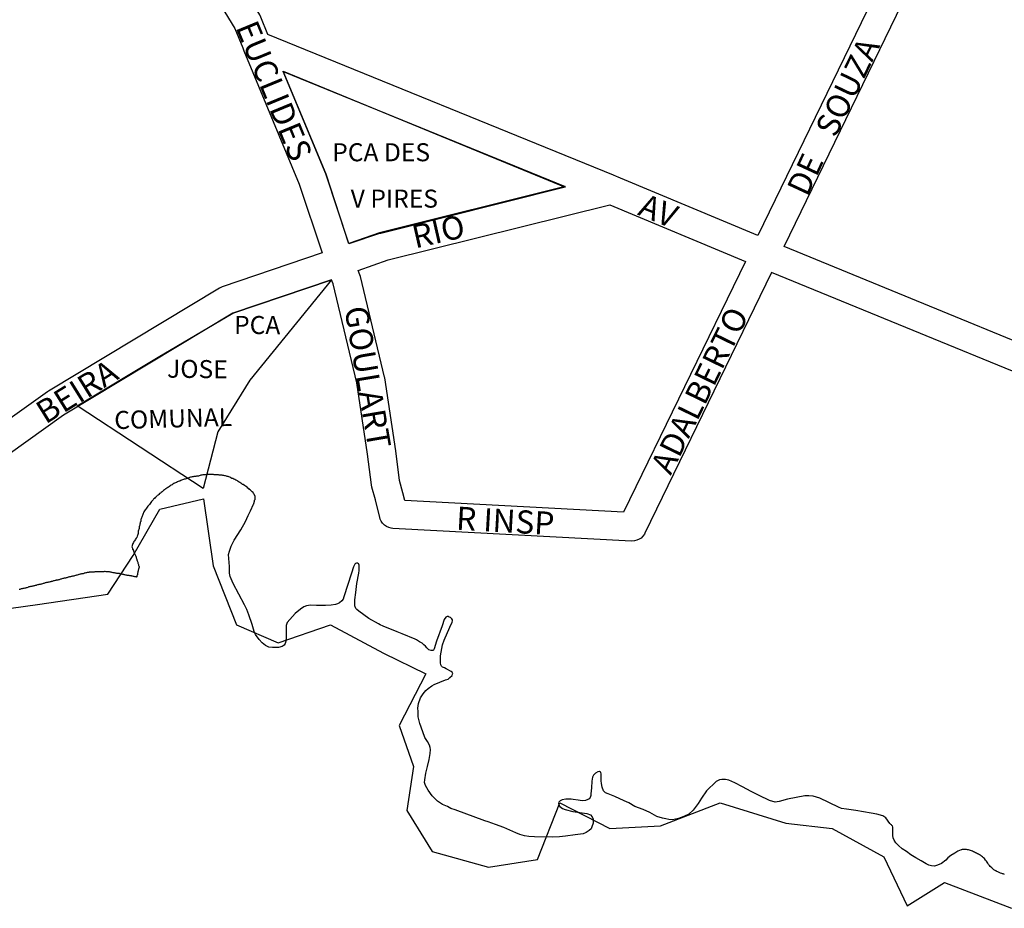
# Model space of a CAD drawing. Units: millimetres. Extents: x 176886 to 198198, y 1650050 to 1664070.
# Drawn here: x 181849 to 182231, y 1656369 to 1656714 of the extents above; entities that cross this region are included whole.
import ezdxf

# ---------------------------------------------------------------- set-up
doc = ezdxf.new("R2010")
doc.units = ezdxf.units.MM
for name, color, linetype in [('0PRACAS', 94, 'Continuous'), ('10CONV', 7, 'Continuous'), ('3CONV', 94, 'Continuous'), ('Belem_Novo', 9, 'Continuous'), ('MAPA PORTO ALEGRE', 7, 'Continuous')]:
    doc.layers.add(name, color=color, linetype=linetype)
doc.styles.add('cdl', font='romans.shx')

msp = doc.modelspace()

# ---------------------------------------------------------------- linework, layer by layer
at = {"layer": '0PRACAS'}
for points in [[(181976.91, 1656627), (181968, 1656654), (181951.41, 1656694), (181951.41, 1656694), (182060.8, 1656649), (181989.3, 1656631), (181988.8, 1656631), (181988.8, 1656631), (181976.91, 1656627)], [(181920.3, 1656532), (181871.41, 1656564), (181902.8, 1656583), (181931.8, 1656600), (181970.09, 1656613), (181970.09, 1656613), (181938.41, 1656574), (181926, 1656554), (181920.3, 1656532)]]:
    msp.add_lwpolyline(points, dxfattribs=at)
at = {"layer": 'Belem_Novo'}
msp.add_lwpolyline([(182231.38, 1656382.19), (182231.09, 1656382.3), (182230.81, 1656382.41), (182230.52, 1656382.41), (182230.32, 1656382.52), (182230.23, 1656382.52), (182229.84, 1656382.63), (182229.55, 1656382.74), (182229.26, 1656382.85), (182228.98, 1656383.07), (182228.69, 1656383.18), (182228.4, 1656383.29), (182228.3, 1656383.4), (182228.2, 1656383.4), (182228.11, 1656383.4), (182228.01, 1656383.52), (182227.24, 1656383.96), (182226.76, 1656384.29), (182226.37, 1656384.73), (182225.79, 1656385.17), (182225.5, 1656385.62), (182225.12, 1656386.06), (182224.83, 1656386.5), (182224.64, 1656386.95), (182224.35, 1656387.28), (182223.96, 1656387.72), (182223.57, 1656388.28), (182223.19, 1656388.61), (182222.8, 1656388.94), (182222.42, 1656389.27), (182222.03, 1656389.6), (182221.65, 1656389.71), (182221.26, 1656390.05), (182220.88, 1656390.16), (182220.49, 1656390.38), (182220.1, 1656390.6), (182219.72, 1656390.82), (182219.33, 1656390.93), (182218.85, 1656391.15), (182218.47, 1656391.26), (182218.18, 1656391.48), (182217.7, 1656391.59), (182217.31, 1656391.7), (182216.93, 1656391.7), (182216.54, 1656391.81), (182216.16, 1656391.81), (182215.77, 1656391.81), (182215.29, 1656391.81), (182214.9, 1656391.81), (182214.61, 1656391.7), (182214.52, 1656391.7), (182213.17, 1656391.14), (182212.02, 1656390.47), (182210.48, 1656389.47), (182209.32, 1656388.58), (182208.56, 1656387.7), (182206.92, 1656386.36), (182205.38, 1656385.7), (182204.13, 1656385.36), (182202.97, 1656385.47), (182201.92, 1656385.8), (182200.95, 1656386.24), (182198.93, 1656387.46), (182196.9, 1656388.56), (182194.98, 1656389.78), (182193.24, 1656391), (182191.6, 1656392.1), (182190.25, 1656393.32), (182189.1, 1656394.43), (182188.52, 1656395.42), (182188.13, 1656396.31), (182188.03, 1656397.31), (182188.03, 1656400.41), (182188.03, 1656400.52), (182187.83, 1656400.97), (182187.64, 1656401.19), (182187.45, 1656401.41), (182187.16, 1656401.52), (182186.87, 1656401.96), (182185.32, 1656404.07), (182184.07, 1656404.84), (182181.76, 1656405.61), (182179.54, 1656405.94), (182173.67, 1656406.93), (182170.01, 1656407.48), (182168.08, 1656407.7), (182166.93, 1656408.25), (182159.6, 1656411.78), (182157.1, 1656412.56), (182155.37, 1656412.66), (182153.83, 1656412.66), (182147.09, 1656411.32), (182143.82, 1656410.43), (182142.37, 1656410.2), (182140.06, 1656410.87), (182136.11, 1656412.74), (182133.03, 1656414.4), (182129.65, 1656416.17), (182126.67, 1656417.72), (182124.35, 1656418.71), (182123.1, 1656419.04), (182121.56, 1656419.04), (182120.69, 1656418.93), (182119.44, 1656418.26), (182115.69, 1656414.59), (182113.77, 1656411.82), (182112.43, 1656409.71), (182110.51, 1656407.16), (182108.78, 1656405.6), (182106.85, 1656404.6), (182104.83, 1656403.82), (182102.52, 1656403.38), (182101.08, 1656403.49), (182099.83, 1656403.7), (182098.57, 1656404.04), (182096.45, 1656404.7), (182093.66, 1656406.13), (182091.15, 1656407.35), (182087.88, 1656408.56), (182085.47, 1656409.89), (182083.73, 1656410.66), (182080.07, 1656412.43), (182077.47, 1656413.42), (182076.51, 1656413.87), (182075.74, 1656414.64), (182075.16, 1656415.97), (182074.87, 1656417.41), (182074.77, 1656418.52), (182074.77, 1656419.85), (182074.76, 1656421.18), (182074.67, 1656421.73), (182074.47, 1656421.84), (182074.09, 1656422.07), (182073.51, 1656421.95), (182072.55, 1656421.4), (182071.78, 1656420.73), (182071.4, 1656419.95), (182071.21, 1656418.4), (182071.02, 1656415.74), (182070.83, 1656413.41), (182070.73, 1656412.75), (182070.54, 1656412.08), (182070.16, 1656411.53), (182069.68, 1656411.19), (182068.71, 1656410.86), (182067.37, 1656410.75), (182065.83, 1656410.97), (182063.9, 1656411.3), (182063.13, 1656411.4), (182061.88, 1656411.4), (182061.11, 1656411.4), (182059.66, 1656411.07), (182058.89, 1656410.73), (182058.41, 1656410.18), (182058.22, 1656409.73), (182058.32, 1656409.07), (182058.7, 1656408.52), (182059.76, 1656407.74), (182060.82, 1656407.3), (182063.81, 1656406.64), (182067.47, 1656406.09), (182069.2, 1656405.87), (182070.65, 1656405.32), (182071.32, 1656404.55), (182071.71, 1656403.66), (182071.71, 1656402.11), (182071.23, 1656400.66), (182070.85, 1656399.89), (182070.08, 1656399.22), (182069.02, 1656398.44), (182067.77, 1656397.89), (182064.69, 1656397.55), (182060.94, 1656396.99), (182058.63, 1656396.76), (182056.03, 1656396.65), (182048.9, 1656396.75), (182046.69, 1656396.86), (182045.05, 1656397.19), (182043.22, 1656397.63), (182041.68, 1656398.29), (182036.96, 1656400.39), (182033.78, 1656401.6), (182030.89, 1656402.59), (182029.64, 1656402.92), (182018.08, 1656407.23), (182016.44, 1656407.78), (182015.09, 1656408.55), (182013.16, 1656409.33), (182011.23, 1656410.65), (182009.21, 1656412.65), (182007.66, 1656414.86), (182006.6, 1656416.63), (182006.21, 1656417.85), (182006.31, 1656418.85), (182006.79, 1656421.51), (182007.36, 1656424.06), (182008.03, 1656426.83), (182008.41, 1656429.16), (182008.5, 1656430.6), (182008.41, 1656431.38), (182008.12, 1656432.27), (182007.34, 1656433.71), (182006.38, 1656435.37), (182005.6, 1656437.47), (182004.44, 1656440.8), (182003.77, 1656443.35), (182003.76, 1656445.34), (182003.66, 1656446.67), (182003.85, 1656448.56), (182004.72, 1656450.66), (182005.68, 1656452.22), (182006.73, 1656453.55), (182007.7, 1656454.33), (182009.04, 1656455.33), (182010, 1656455.88), (182014.33, 1656457.66), (182015.39, 1656458), (182016.07, 1656458.66), (182016.93, 1656459.44), (182017.12, 1656459.89), (182017.22, 1656460.11), (182017.12, 1656460.33), (182016.93, 1656460.66), (182016.54, 1656460.99), (182014.62, 1656461.99), (182013.94, 1656462.32), (182013.27, 1656462.65), (182012.88, 1656462.98), (182012.59, 1656463.54), (182012.4, 1656464.31), (182012.39, 1656466.97), (182013.25, 1656471.3), (182013.83, 1656473.07), (182016.03, 1656478.18), (182016.99, 1656480.06), (182017.09, 1656480.62), (182017.09, 1656480.95), (182016.89, 1656481.39), (182016.32, 1656481.83), (182015.83, 1656482.06), (182015.35, 1656482.28), (182014.97, 1656482.28), (182014.49, 1656482.05), (182013.91, 1656481.17), (182013.05, 1656478.61), (182010.94, 1656472.74), (182009.98, 1656469.74), (182009.69, 1656469.19), (182009.4, 1656469.07), (182008.83, 1656469.07), (182007.96, 1656469.4), (182007.09, 1656470.07), (182006.61, 1656470.73), (182005.93, 1656471.29), (182005.26, 1656471.95), (182004.3, 1656472.5), (182003.14, 1656473.17), (182002.56, 1656473.5), (181997.55, 1656475.6), (181995.62, 1656476.37), (181990.23, 1656478.47), (181988.98, 1656479.02), (181988.4, 1656479.46), (181984.64, 1656481.56), (181982.71, 1656482.89), (181980.69, 1656484.33), (181980.01, 1656484.99), (181979.63, 1656485.43), (181979.24, 1656486.43), (181979.24, 1656488.76), (181979.52, 1656491.64), (181979.99, 1656495.08), (181980.76, 1656499.07), (181980.85, 1656500.18), (181980.85, 1656501.07), (181980.85, 1656502.17), (181980.75, 1656502.62), (181980.56, 1656502.73), (181980.27, 1656502.95), (181979.79, 1656502.95), (181979.4, 1656502.84), (181979.21, 1656502.61), (181978.64, 1656501.62), (181977.87, 1656499.07), (181974.9, 1656489.86), (181974.61, 1656488.97), (181974.13, 1656488.42), (181973.27, 1656487.64), (181972.5, 1656487.19), (181971.73, 1656486.97), (181970, 1656486.64), (181967.78, 1656486.52), (181964.31, 1656486.52), (181962, 1656486.62), (181960.37, 1656486.4), (181959.4, 1656486.06), (181958.06, 1656485.18), (181956.04, 1656483.4), (181953.92, 1656481.18), (181952.87, 1656479.96), (181952.48, 1656478.74), (181952.49, 1656477.41), (181952.49, 1656475.85), (181952.49, 1656474.08), (181952.4, 1656472.75), (181952.11, 1656471.75), (181951.73, 1656471.09), (181950.96, 1656470.64), (181949.61, 1656470.31), (181948.36, 1656470.19), (181947.2, 1656470.19), (181945.76, 1656470.41), (181944.51, 1656471.07), (181943.16, 1656472.07), (181942.09, 1656473.29), (181940.65, 1656475.28), (181940.16, 1656476.5), (181939.29, 1656479.16), (181938.04, 1656482.92), (181937.26, 1656485.03), (181936.39, 1656486.8), (181931.95, 1656495.11), (181930.79, 1656497.77), (181930.59, 1656499.1), (181930.5, 1656500.98), (181930.49, 1656501.65), (181930.3, 1656504.86), (181930.2, 1656506.41), (181930.48, 1656507.63), (181931.25, 1656509.63), (181932.4, 1656511.85), (181934.9, 1656515.96), (181936.72, 1656519.17), (181937.78, 1656521.5), (181938.64, 1656523.28), (181939.89, 1656525.94), (181939.99, 1656526.05), (181939.99, 1656526.16), (181939.99, 1656526.27), (181940.08, 1656526.27), (181940.08, 1656526.38), (181940.08, 1656526.5), (181940.18, 1656526.61), (181940.27, 1656527.05), (181940.27, 1656527.38), (181940.46, 1656527.72), (181940.46, 1656528.05), (181940.46, 1656528.38), (181940.46, 1656528.71), (181940.46, 1656529.05), (181940.37, 1656529.16), (181940.37, 1656529.27), (181940.27, 1656529.38), (181940.27, 1656529.49), (181940.17, 1656529.6), (181940.17, 1656529.71), (181939.88, 1656530.04), (181939.69, 1656530.38), (181939.4, 1656530.71), (181939.01, 1656531.04), (181938.63, 1656531.37), (181938.34, 1656531.59), (181938.05, 1656531.92), (181937.67, 1656532.15), (181937.38, 1656532.48), (181936.99, 1656532.7), (181936.7, 1656532.92), (181936.32, 1656533.14), (181935.83, 1656533.47), (181935.64, 1656533.58), (181935.26, 1656533.92), (181934.97, 1656534.03), (181934.58, 1656534.25), (181934.29, 1656534.47), (181933.91, 1656534.69), (181933.62, 1656534.91), (181933.33, 1656535.02), (181932.94, 1656535.24), (181932.65, 1656535.46), (181932.17, 1656535.57), (181931.88, 1656535.79), (181931.5, 1656535.9), (181931.11, 1656536.13), (181930.73, 1656536.35), (181930.34, 1656536.46), (181930.05, 1656536.57), (181929.67, 1656536.68), (181929.38, 1656536.79), (181928.99, 1656536.9), (181928.7, 1656536.9), (181928.32, 1656537.01), (181927.93, 1656537.01), (181927.64, 1656537.12), (181927.26, 1656537.12), (181926.97, 1656537.12), (181926.58, 1656537.12), (181926.3, 1656537.23), (181925.91, 1656537.23), (181925.62, 1656537.23), (181925.24, 1656537.34), (181924.95, 1656537.33), (181924.56, 1656537.33), (181924.27, 1656537.44), (181923.89, 1656537.44), (181923.5, 1656537.44), (181923.21, 1656537.44), (181922.83, 1656537.44), (181922.54, 1656537.44), (181922.15, 1656537.44), (181921.87, 1656537.44), (181921.48, 1656537.33), (181921.19, 1656537.33), (181920.81, 1656537.33), (181920.52, 1656537.22), (181920.13, 1656537.22), (181919.84, 1656537.1), (181919.46, 1656537.1), (181919.17, 1656536.99), (181918.79, 1656536.88), (181918.5, 1656536.77), (181918.11, 1656536.77), (181917.73, 1656536.77), (181917.44, 1656536.66), (181917.05, 1656536.66), (181916.76, 1656536.66), (181916.38, 1656536.54), (181916.09, 1656536.54), (181915.71, 1656536.43), (181915.42, 1656536.32), (181915.03, 1656536.21), (181914.74, 1656536.1), (181914.36, 1656535.99), (181914.07, 1656535.88), (181913.68, 1656535.76), (181913.4, 1656535.65), (181913.01, 1656535.54), (181912.63, 1656535.43), (181912.34, 1656535.32), (181911.95, 1656535.21), (181911.66, 1656535.1), (181911.28, 1656534.87), (181910.99, 1656534.76), (181910.6, 1656534.65), (181910.32, 1656534.54), (181909.93, 1656534.32), (181909.64, 1656534.21), (181909.26, 1656533.98), (181908.97, 1656533.87), (181908.58, 1656533.65), (181908.3, 1656533.43), (181907.91, 1656533.21), (181907.53, 1656532.98), (181907.24, 1656532.76), (181906.85, 1656532.54), (181906.56, 1656532.32), (181906.18, 1656532.09), (181905.89, 1656531.87), (181905.6, 1656531.65), (181905.31, 1656531.43), (181904.93, 1656531.2), (181904.64, 1656530.98), (181904.35, 1656530.65), (181904.06, 1656530.43), (181903.78, 1656530.21), (181903.39, 1656529.98), (181903.1, 1656529.65), (181902.81, 1656529.43), (181902.53, 1656529.21), (181902.33, 1656528.98), (181901.95, 1656528.65), (181901.66, 1656528.43), (181901.37, 1656528.09), (181901.08, 1656527.87), (181900.89, 1656527.54), (181900.51, 1656527.21), (181900.32, 1656526.87), (181900.03, 1656526.54), (181899.74, 1656526.1), (181899.45, 1656525.76), (181899.16, 1656525.43), (181898.87, 1656525.1), (181898.59, 1656524.76), (181898.3, 1656524.32), (181898.01, 1656523.99), (181897.82, 1656523.65), (181897.53, 1656523.32), (181897.34, 1656522.88), (181897.15, 1656522.54), (181897.05, 1656522.21), (181896.95, 1656521.88), (181896.76, 1656521.55), (181896.67, 1656521.21), (181896.47, 1656520.88), (181896.38, 1656520.55), (181896.28, 1656520.22), (181896.19, 1656519.88), (181896.19, 1656519.55), (181896.09, 1656519.22), (181895.9, 1656518.88), (181895.9, 1656518.55), (181895.8, 1656518.11), (181895.71, 1656517.78), (181895.61, 1656517.44), (181895.52, 1656517.11), (181895.42, 1656516.78), (181895.42, 1656516.44), (181895.33, 1656516.11), (181895.23, 1656515.78), (181895.13, 1656515.45), (181895.14, 1656515.11), (181895.04, 1656514.78), (181895.04, 1656514.45), (181894.94, 1656514.12), (181894.85, 1656513.78), (181894.66, 1656513.45), (181894.56, 1656513.01), (181894.37, 1656512.67), (181894.08, 1656512.34), (181893.89, 1656512.01), (181893.7, 1656511.68), (181893.41, 1656511.34), (181893.22, 1656511.01), (181893.02, 1656510.68), (181892.93, 1656510.34), (181892.93, 1656510.23), (181892.64, 1656509.35), (181892.84, 1656508.79), (181892.84, 1656508.68), (181892.93, 1656508.68), (181892.93, 1656508.46), (181893.03, 1656508.24), (181893.22, 1656507.91), (181893.32, 1656507.68), (181893.42, 1656507.35), (181893.51, 1656507.02), (181893.7, 1656506.8), (181893.8, 1656506.46), (181893.99, 1656506.24), (181894.09, 1656505.91), (181894.19, 1656505.69), (181894.28, 1656505.36), (181894.38, 1656505.02), (181894.48, 1656504.8), (181894.58, 1656504.47), (181894.58, 1656504.25), (181894.67, 1656503.92), (181894.87, 1656503.58), (181894.96, 1656503.36), (181894.96, 1656503.03), (181895.06, 1656502.7), (181895.16, 1656502.48), (181895.25, 1656502.14), (181895.35, 1656501.92), (181895.45, 1656501.59), (181895.45, 1656501.48), (181895.45, 1656501.26), (181895.35, 1656501.26), (181895.35, 1656501.04), (181895.26, 1656500.7), (181895.16, 1656500.48), (181895.06, 1656500.26), (181895.06, 1656499.93), (181894.97, 1656499.7), (181894.97, 1656499.37), (181894.87, 1656499.15), (181894.87, 1656498.82), (181894.78, 1656498.6), (181894.68, 1656498.26), (181894.59, 1656498.04), (181894.59, 1656497.71), (181894.49, 1656497.6), (181894.39, 1656497.6), (181894.3, 1656497.71), (181894.11, 1656497.71), (181893.82, 1656497.71), (181893.53, 1656497.82), (181893.24, 1656497.82), (181892.95, 1656497.93), (181892.66, 1656497.93), (181892.47, 1656498.04), (181892.18, 1656498.04), (181891.89, 1656498.04), (181891.6, 1656498.15), (181891.31, 1656498.15), (181891.12, 1656498.26), (181890.83, 1656498.26), (181890.54, 1656498.37), (181890.25, 1656498.37), (181889.96, 1656498.48), (181889.67, 1656498.48), (181889.48, 1656498.59), (181889.19, 1656498.59), (181888.9, 1656498.7), (181888.62, 1656498.7), (181888.33, 1656498.7), (181888.13, 1656498.81), (181887.84, 1656498.92), (181887.56, 1656498.92), (181887.27, 1656498.92), (181886.98, 1656499.03), (181886.79, 1656499.03), (181886.5, 1656499.14), (181886.21, 1656499.14), (181885.92, 1656499.25), (181885.63, 1656499.25), (181885.44, 1656499.25), (181885.05, 1656499.36), (181884.86, 1656499.36), (181884.57, 1656499.47), (181884.28, 1656499.47), (181883.99, 1656499.58), (181883.7, 1656499.58), (181883.51, 1656499.57), (181883.13, 1656499.68), (181882.93, 1656499.68), (181882.64, 1656499.68), (181882.35, 1656499.79), (181882.07, 1656499.79), (181881.78, 1656499.68), (181881.58, 1656499.68), (181881.3, 1656499.68), (181881.01, 1656499.68), (181880.72, 1656499.68), (181880.43, 1656499.68), (181880.24, 1656499.57), (181879.95, 1656499.57), (181879.66, 1656499.57), (181879.37, 1656499.57), (181879.08, 1656499.57), (181878.79, 1656499.57), (181878.6, 1656499.57), (181878.31, 1656499.57), (181878.02, 1656499.45), (181877.73, 1656499.45), (181877.44, 1656499.45), (181877.25, 1656499.45), (181876.96, 1656499.45), (181876.67, 1656499.45), (181876.39, 1656499.45), (181876.1, 1656499.45), (181875.9, 1656499.34), (181875.62, 1656499.34), (181875.33, 1656499.34), (181875.04, 1656499.23), (181874.75, 1656499.23), (181874.46, 1656499.12), (181874.17, 1656499.12), (181873.98, 1656499), (181873.69, 1656498.89), (181873.4, 1656498.89), (181873.11, 1656498.78), (181872.82, 1656498.67), (181872.63, 1656498.67), (181872.25, 1656498.56), (181872.05, 1656498.56), (181871.77, 1656498.45), (181871.48, 1656498.34), (181871.19, 1656498.33), (181870.9, 1656498.22), (181870.71, 1656498.22), (181870.42, 1656498.11), (181870.13, 1656498), (181869.84, 1656498), (181869.55, 1656497.89), (181869.36, 1656497.78), (181869.07, 1656497.78), (181868.78, 1656497.67), (181868.49, 1656497.67), (181868.2, 1656497.55), (181867.92, 1656497.55), (181867.72, 1656497.44), (181867.43, 1656497.33), (181867.15, 1656497.33), (181866.86, 1656497.22), (181866.57, 1656497.11), (181866.38, 1656497.11), (181866.09, 1656497), (181865.8, 1656497), (181865.51, 1656496.88), (181865.22, 1656496.77), (181864.93, 1656496.77), (181864.64, 1656496.66), (181864.45, 1656496.55), (181864.16, 1656496.55), (181863.87, 1656496.44), (181863.58, 1656496.44), (181863.3, 1656496.33), (181863.1, 1656496.22), (181862.82, 1656496.21), (181862.53, 1656496.1), (181862.24, 1656496.1), (181861.95, 1656495.99), (181861.76, 1656495.88), (181861.37, 1656495.88), (181861.18, 1656495.77), (181860.89, 1656495.77), (181860.6, 1656495.66), (181860.31, 1656495.66), (181860.02, 1656495.54), (181859.83, 1656495.43), (181859.54, 1656495.43), (181859.25, 1656495.32), (181858.97, 1656495.32), (181858.68, 1656495.21), (181858.48, 1656495.1), (181858.2, 1656495.1), (181857.91, 1656494.99), (181857.62, 1656494.88), (181857.33, 1656494.88), (181857.04, 1656494.76), (181856.85, 1656494.76), (181856.56, 1656494.65), (181856.27, 1656494.54), (181855.98, 1656494.54), (181855.69, 1656494.43), (181855.5, 1656494.32), (181855.12, 1656494.32), (181854.92, 1656494.21), (181854.63, 1656494.21), (181854.35, 1656494.09), (181854.06, 1656494.09), (181853.77, 1656493.98), (181853.58, 1656493.98), (181853.29, 1656493.87), (181853, 1656493.76), (181852.71, 1656493.76), (181852.42, 1656493.65), (181852.23, 1656493.54), (181851.84, 1656493.43), (181851.65, 1656493.42), (181851.36, 1656493.31), (181851.07, 1656493.31), (181850.78, 1656493.2), (181850.5, 1656493.09), (181850.3, 1656493.09), (181850.01, 1656492.98), (181849.73, 1656492.98), (181849.44, 1656492.87), (181849.15, 1656492.76), (181848.96, 1656492.76)], dxfattribs=at)
at = {"layer": 'MAPA PORTO ALEGRE'}
for points in [[(182135.64, 1656630.12), (182082.23, 1656652.5), (182081.39, 1656652.88), (182080.72, 1656653.12), (182079.62, 1656653.62), (181945.44, 1656708.25), (181942.7, 1656715), (181942.28, 1656715.88), (181908.94, 1656770.38), (181987.05, 1656788.62), (181987.62, 1656788.75), (182035.14, 1656805.5), (182086.69, 1656805.5), (182136.05, 1656803.5), (182169.98, 1656796.62), (182211.42, 1656786.38), (182135.64, 1656630.12)], [(182298.36, 1656563.25), (182145.81, 1656625.88), (182222.12, 1656783.25), (182267.58, 1656768), (182308.45, 1656743.25), (182309.09, 1656743), (182354.89, 1656723), (182355.25, 1656722.88), (182358.41, 1656721.75), (182298.36, 1656563.25)], [(181784.27, 1656516.88), (181733.05, 1656603.75), (181699.67, 1656661.75), (181699.45, 1656662.12), (181695.33, 1656668.12), (181727.31, 1656686.12), (181898.88, 1656765.88), (181932.66, 1656710.5), (181935.7, 1656703), (181936.12, 1656701.88), (181936.39, 1656701.25), (181936.75, 1656700.38), (181957.64, 1656650.12), (181966.45, 1656623.5), (181927.72, 1656610.25), (181926.66, 1656609.75), (181860.25, 1656569.75), (181859.91, 1656569.5), (181810.88, 1656534.5), (181784.27, 1656516.88)], [(181976.86, 1656627.12), (181968.02, 1656653.75), (181967.88, 1656654.12), (181951.38, 1656693.88), (182060.83, 1656649.25), (181989.27, 1656631.38), (181988.78, 1656631.25), (181976.86, 1656627.12)], [(182083.45, 1656522.75), (181998.58, 1656527.25), (181997.84, 1656530.25), (181996.5, 1656535.12), (181995.05, 1656546.62), (181990.84, 1656574.88), (181990.75, 1656575.25), (181981.34, 1656614.25), (181981.16, 1656614.88), (181980.52, 1656616.62), (181992.17, 1656620.75), (182078.16, 1656642.12), (182130.8, 1656620.12), (182083.45, 1656522.75)], [(182294.41, 1656552.88), (182140.95, 1656615.88), (182091.75, 1656514.62), (182091.56, 1656514.25), (182091.02, 1656513.5), (182090.33, 1656512.75), (182089.55, 1656512.25), (182088.67, 1656511.88), (182087.75, 1656511.62), (182086.5, 1656511.5), (181993.91, 1656516.5), (181993.25, 1656516.62), (181992.33, 1656516.88), (181991.45, 1656517.25), (181990.67, 1656517.75), (181989.98, 1656518.5), (181989.44, 1656519.25), (181989.03, 1656520.12), (181988.86, 1656520.75), (181987.17, 1656527.62), (181985.8, 1656532.5), (181985.64, 1656533.38), (181984.14, 1656545.25), (181980, 1656573), (181970.73, 1656611.38), (181970.12, 1656613), (181931.83, 1656600), (181866.11, 1656560.38), (181817.05, 1656525.38)], [(181834.59, 1656484), (181856, 1656487), (181883.3, 1656491), (181893.09, 1656506), (181903.5, 1656524), (181920.41, 1656528), (181924.2, 1656502), (181933.3, 1656479), (181949.41, 1656472), (181969.7, 1656479), (181990.3, 1656468), (182006.8, 1656460), (181996.41, 1656440), (182002, 1656424), (181999.41, 1656407), (182009.2, 1656391), (182031, 1656385), (182050.09, 1656388), (182058.7, 1656410), (182078.2, 1656400), (182097.8, 1656401), (182121, 1656410), (182146.5, 1656402), (182164.5, 1656400), (182184.5, 1656389), (182193.5, 1656370), (182208.09, 1656379), (182234, 1656369)]]:
    msp.add_lwpolyline(points, dxfattribs=at)

# ---------------------------------------------------------------- texts
at = {"layer": '10CONV', "linetype": 'Continuous', "style": 'cdl'}
for s, rotation, p in [('EUCLIDES', 292.43, (181932.78, 1656711.09)), ('SOUZA', 64.19, (182165.7, 1656667.82)), ('DE', 65.07, (182154.74, 1656644.89)), ('AV', 337.82, (182088.61, 1656638.37)), ('RIO', 12.88, (182002.61, 1656625.13)), ('GOULART', 279.62, (181975.12, 1656601.93)), ('ADALBERTO', 64.02, (182101.79, 1656536.81)), ('BEIRA', 31.89, (181859.14, 1656556.75)), ('R INSP', 356.74, (182018.31, 1656516.01))]:
    msp.add_text(s, height=9, rotation=rotation, dxfattribs=at).set_placement(p)
at = {"layer": '3CONV', "linetype": 'Continuous', "style": 'cdl'}
for s, p in [('PCA DES', (181970.41, 1656659)), ('V PIRES', (181977.59, 1656641))]:
    msp.add_text(s, height=7, dxfattribs=at).set_placement(p)
for s, rotation, p in [('PCA', 359.59, (181932.3, 1656592)), ('JOSE', 359.31, (181906.3, 1656575)), ('COMUNAL', 1.58, (181885.91, 1656555))]:
    msp.add_text(s, height=7, rotation=rotation, dxfattribs=at).set_placement(p)

doc.saveas('drawing.dxf')
